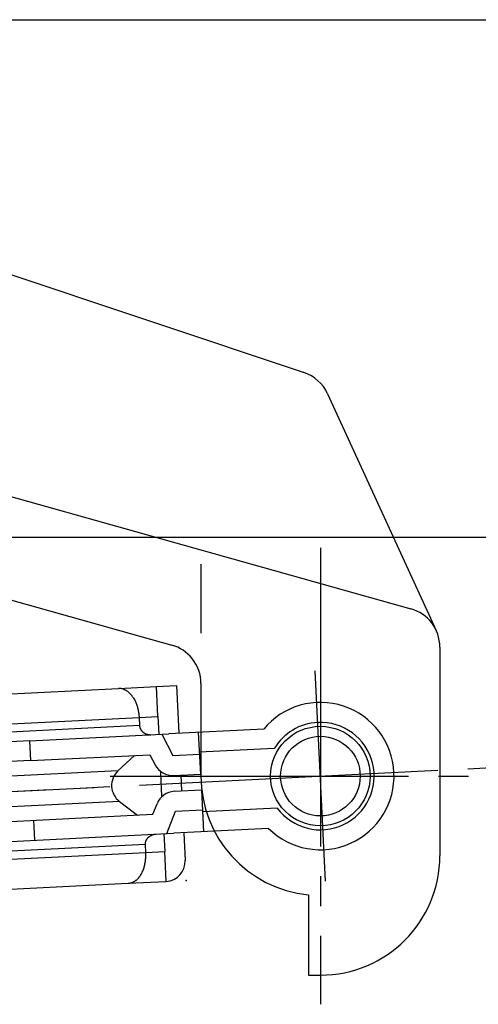
# Model space of a CAD drawing. Extents: x 0 to 1133, y 0 to 806.
# Drawn here: x 215 to 238, y 688 to 737 of the extents above; entities that cross this region are included whole.
import ezdxf

# ---------------------------------------------------------------- set-up
doc = ezdxf.new("R2010")
doc.units = 0
doc.header["$MEASUREMENT"] = 0
doc.linetypes.add('YCENTER_1', pattern=[13, 10, -1, 1, -1])
doc.layers.add('YKK_13', color=4, linetype='CONTINUOUS')
doc.layers.add('YKK_D', color=6, linetype='CONTINUOUS')

msp = doc.modelspace()

# ---------------------------------------------------------------- linework, layer by layer
at = {"layer": 'YKK_13', "ltscale": 1.5}
for p, q in [((191.808, 731.897), (229.677, 719.274)), ((186.5, 720.999), (235.039, 707.408)), ((230.862, 718.21), (236.318, 706.316)), ((189.385, 714.999), (223.039, 705.576)), ((224.5, 709.647), (224.5, 706.175)), ((236.5, 705.482), (236.5, 694.999)), ((220.351, 703.399), (222.266, 703.495)), ((222.266, 703.495), (223.265, 703.545)), ((222.341, 701.997), (222.266, 703.495)), ((223.265, 703.545), (223.384, 701.148)), ((224.5, 703.65), (224.5, 698.999)), ((204.381, 702.603), (220.351, 703.399)), ((221.067, 702.988), (221.094, 702.948)), ((221.094, 702.948), (221.119, 702.907)), ((221.119, 702.907), (221.143, 702.866)), ((221.143, 702.866), (221.166, 702.824)), ((221.166, 702.824), (221.188, 702.781)), ((221.188, 702.781), (221.208, 702.738)), ((221.208, 702.738), (221.227, 702.694)), ((221.227, 702.694), (221.245, 702.649)), ((221.245, 702.649), (221.262, 702.605)), ((221.262, 702.605), (221.278, 702.559)), ((221.278, 702.559), (221.293, 702.514)), ((221.293, 702.514), (221.307, 702.468)), ((221.307, 702.468), (221.319, 702.422)), ((211.354, 701.449), (221.392, 701.949)), ((221.319, 702.422), (221.331, 702.375)), ((221.331, 702.375), (221.342, 702.329)), ((221.342, 702.329), (221.351, 702.282)), ((221.351, 702.282), (221.36, 702.235)), ((221.36, 702.235), (221.368, 702.187)), ((221.368, 702.187), (221.374, 702.14)), ((221.374, 702.14), (221.38, 702.092)), ((221.38, 702.092), (221.385, 702.044)), ((221.385, 702.044), (221.389, 701.997)), ((221.389, 701.997), (221.392, 701.949)), ((221.392, 701.949), (222.341, 701.997)), ((221.392, 701.949), (221.412, 701.55)), ((222.341, 701.997), (222.385, 701.098)), ((211.374, 701.049), (221.412, 701.55)), ((221.412, 701.55), (221.413, 701.53)), ((221.413, 701.53), (221.415, 701.509)), ((221.415, 701.509), (221.419, 701.489)), ((221.419, 701.489), (221.423, 701.469)), ((221.423, 701.469), (221.428, 701.449)), ((221.428, 701.449), (221.434, 701.43)), ((215.893, 700.774), (222.885, 701.123)), ((221.434, 701.43), (221.441, 701.41)), ((221.441, 701.41), (221.449, 701.391)), ((221.449, 701.391), (221.457, 701.373)), ((221.457, 701.373), (221.467, 701.355)), ((221.467, 701.355), (221.477, 701.337)), ((221.477, 701.337), (221.488, 701.319)), ((221.488, 701.319), (221.499, 701.303)), ((221.499, 701.303), (221.511, 701.286)), ((221.511, 701.286), (221.524, 701.27)), ((221.524, 701.27), (221.538, 701.255)), ((221.538, 701.255), (221.552, 701.24)), ((221.552, 701.24), (221.567, 701.226)), ((221.567, 701.226), (221.582, 701.213)), ((221.582, 701.213), (221.598, 701.2)), ((221.598, 701.2), (221.614, 701.187)), ((221.614, 701.187), (221.631, 701.176)), ((221.631, 701.176), (221.648, 701.165)), ((221.648, 701.165), (221.666, 701.154)), ((221.666, 701.154), (221.683, 701.144)), ((221.683, 701.144), (221.702, 701.135)), ((221.702, 701.135), (221.72, 701.127)), ((221.72, 701.127), (221.739, 701.119)), ((221.739, 701.119), (221.758, 701.112)), ((221.758, 701.112), (221.778, 701.105)), ((221.778, 701.105), (221.797, 701.099)), ((221.797, 701.099), (221.817, 701.094)), ((221.817, 701.094), (221.837, 701.09)), ((221.837, 701.09), (221.857, 701.086)), ((221.857, 701.086), (221.877, 701.083)), ((221.877, 701.083), (221.898, 701.08)), ((221.898, 701.08), (221.918, 701.079)), ((221.918, 701.079), (221.939, 701.078)), ((221.939, 701.078), (221.959, 701.077)), ((221.959, 701.077), (221.979, 701.078)), ((221.979, 701.078), (221.99, 701.078)), ((222.529, 701.105), (223.083, 700.031)), ((227.651, 701.36), (222.885, 701.123)), ((224.488, 699.1), (224.383, 701.197)), ((215.893, 700.774), (212.615, 700.61)), ((215.893, 700.774), (215.943, 699.775)), ((215.943, 699.775), (221.936, 700.074)), ((220.332, 699.259), (221.169, 700.036)), ((221.936, 700.074), (222.195, 699.572)), ((223.083, 700.031), (224.438, 700.099)), ((228.183, 700.386), (224.433, 700.199)), ((215.943, 699.775), (211.449, 699.551)), ((220.332, 699.259), (205.738, 698.531)), ((222.542, 697.967), (222.478, 699.235)), ((223.133, 699.032), (224.488, 699.1)), ((223.489, 699.05), (223.529, 698.251)), ((170.302, 695.997), (219.141, 698.433)), ((223.173, 698.233), (224.527, 698.301)), ((224.527, 698.301), (224.632, 696.204)), ((220.408, 697.729), (205.814, 697.001)), ((220.408, 697.729), (221.318, 697.04)), ((222.085, 697.078), (222.293, 697.603)), ((211.484, 696.549), (222.085, 697.078)), ((222.778, 696.111), (223.223, 697.235)), ((223.223, 697.235), (224.577, 697.302)), ((228.333, 697.389), (224.582, 697.202)), ((216.093, 696.779), (216.143, 695.78)), ((212.799, 695.613), (223.134, 696.129)), ((221.941, 695.988), (221.958, 695.999)), ((221.958, 695.999), (221.976, 696.009)), ((221.976, 696.009), (221.993, 696.019)), ((221.993, 696.019), (222.012, 696.028)), ((222.012, 696.028), (222.031, 696.036)), ((222.031, 696.036), (222.049, 696.044)), ((222.049, 696.044), (222.069, 696.051)), ((222.069, 696.051), (222.088, 696.057)), ((222.088, 696.057), (222.108, 696.063)), ((222.108, 696.063), (222.127, 696.068)), ((222.127, 696.068), (222.148, 696.073)), ((222.148, 696.073), (222.167, 696.076)), ((222.167, 696.076), (222.188, 696.079)), ((222.188, 696.079), (222.208, 696.082)), ((222.208, 696.082), (222.228, 696.084)), ((222.228, 696.084), (222.239, 696.084)), ((222.634, 696.104), (222.679, 695.205)), ((227.9, 696.367), (223.134, 696.129)), ((223.633, 696.154), (223.703, 694.755)), ((221.71, 695.557), (211.673, 695.057)), ((221.71, 695.598), (221.712, 695.619)), ((221.71, 695.577), (221.71, 695.598)), ((221.71, 695.557), (221.71, 695.577)), ((221.73, 695.158), (221.71, 695.557)), ((221.712, 695.619), (221.714, 695.639)), ((221.714, 695.639), (221.717, 695.659)), ((221.717, 695.659), (221.721, 695.679)), ((221.721, 695.679), (221.726, 695.699)), ((221.726, 695.699), (221.732, 695.718)), ((221.732, 695.718), (221.738, 695.738)), ((221.738, 695.738), (221.746, 695.757)), ((221.746, 695.757), (221.754, 695.775)), ((221.754, 695.775), (221.763, 695.794)), ((221.763, 695.794), (221.773, 695.812)), ((221.773, 695.812), (221.784, 695.829)), ((221.784, 695.829), (221.795, 695.846)), ((221.795, 695.846), (221.807, 695.863)), ((221.807, 695.863), (221.819, 695.879)), ((221.819, 695.879), (221.833, 695.895)), ((221.833, 695.895), (221.846, 695.909)), ((221.846, 695.909), (221.861, 695.924)), ((221.861, 695.924), (221.876, 695.938)), ((221.876, 695.938), (221.891, 695.951)), ((221.891, 695.951), (221.907, 695.964)), ((221.907, 695.964), (221.924, 695.976)), ((221.924, 695.976), (221.941, 695.988)), ((211.693, 694.657), (221.73, 695.158)), ((221.73, 695.158), (222.679, 695.205)), ((221.732, 695.11), (221.73, 695.158)), ((221.733, 695.062), (221.732, 695.11)), ((221.732, 694.966), (221.733, 695.014)), ((221.733, 695.014), (221.733, 695.062)), ((222.754, 693.707), (222.679, 695.205)), ((221.667, 694.493), (221.678, 694.539)), ((221.678, 694.539), (221.688, 694.586)), ((221.688, 694.586), (221.698, 694.633)), ((221.698, 694.633), (221.706, 694.68)), ((221.706, 694.68), (221.713, 694.728)), ((221.713, 694.728), (221.718, 694.775)), ((221.718, 694.775), (221.723, 694.823)), ((221.723, 694.823), (221.727, 694.871)), ((221.727, 694.871), (221.73, 694.918)), ((221.73, 694.918), (221.732, 694.966)), ((221.51, 694.092), (221.533, 694.134)), ((221.533, 694.134), (221.554, 694.177)), ((221.554, 694.177), (221.574, 694.221)), ((221.574, 694.221), (221.593, 694.265)), ((221.593, 694.265), (221.61, 694.31)), ((221.61, 694.31), (221.626, 694.355)), ((221.626, 694.355), (221.641, 694.4)), ((221.641, 694.4), (221.655, 694.446)), ((221.655, 694.446), (221.667, 694.493)), ((204.869, 692.815), (220.839, 693.611)), ((220.839, 693.611), (222.754, 693.707)), ((229.9, 693.029), (229.9, 688.999)), ((229.9, 688.999), (230.5, 688.999))]:
    msp.add_line(p, q, dxfattribs=at)
at = {"layer": 'YKK_13', "linetype": 'YCENTER_1', "ltscale": 1.5}
for p, q in [((230.5, 710.465), (230.5, 687.533)), ((230.764, 693.713), (230.236, 704.286)), ((182.47, 696.604), (242.162, 699.581)), ((219.934, 698.999), (241.066, 698.999))]:
    msp.add_line(p, q, dxfattribs=at)
at = {"layer": 'YKK_13', "ltscale": 1.5}
for radius in [2.5, 2.5, 2]:
    msp.add_circle((230.5, 698.999), radius, dxfattribs=at)
for centre, radius, start, end in [((229.044, 717.376), 2, 24.6415, 71.5651), ((234.5, 705.482), 2, 0, 74.3577), ((222.5, 703.65), 2, 38.6534, 74.3577), ((222.5, 703.65), 2, 0, 38.6534), ((220.384, 702.742), 0.658, 88.6857, 92.8563), ((220.384, 702.742), 0.659, 84.514, 88.6818), ((220.384, 702.736), 0.665, 80.3805, 84.511), ((220.381, 702.724), 0.677, 76.3229, 80.3789), ((220.377, 702.706), 0.695, 72.3722, 76.3225), ((220.37, 702.683), 0.719, 68.5542, 72.3721), ((220.359, 702.655), 0.749, 64.8874, 68.5537), ((220.344, 702.624), 0.784, 61.3837, 64.8864), ((220.325, 702.589), 0.823, 58.049, 61.3828), ((220.302, 702.551), 0.868, 54.885, 58.049), ((220.274, 702.512), 0.916, 51.8894, 54.8855), ((220.241, 702.47), 0.969, 49.0561, 51.8898), ((220.205, 702.428), 1.024, 46.3771, 49.0566), ((220.164, 702.386), 1.083, 43.844, 46.3779), ((220.12, 702.343), 1.145, 41.4397, 43.8443), ((220.072, 702.301), 1.208, 39.1685, 41.4401), ((220.022, 702.26), 1.273, 37.0138, 39.1695), ((219.968, 702.219), 1.34, 34.9663, 37.0143), ((230.5, 698.999), 3.7, 225.3616, 140.3483), ((230.5, 698.999), 2.7, 92.855, 149.106), ((230.5, 698.999), 2.7, 216.604, 92.855), ((223.083, 700.031), 1, 207.2989, 272.855), ((221.012, 698.526), 1, 132.855, 232.855), ((230.5, 698.999), 6, 180, 264.2608), ((223.223, 697.235), 1, 92.855, 158.411), ((222.704, 694.706), 1, 272.855, 2.855), ((230.5, 694.999), 6, 270, 0), ((220.398, 694.712), 1.273, 326.5404, 328.6961), ((220.341, 694.747), 1.34, 328.6956, 330.7436), ((220.807, 694.269), 0.658, 272.8536, 277.0242), ((220.807, 694.269), 0.659, 277.0281, 281.1959), ((220.805, 694.275), 0.665, 281.1989, 285.3294), ((220.802, 694.287), 0.677, 285.3311, 289.387), ((220.796, 694.304), 0.695, 289.3875, 293.3377), ((220.787, 694.326), 0.719, 293.3378, 297.1557), ((220.773, 694.352), 0.749, 297.1562, 300.8225), ((220.755, 694.382), 0.784, 300.8235, 304.3263), ((220.733, 694.415), 0.823, 304.3271, 307.6609), ((220.706, 694.45), 0.868, 307.661, 310.8249), ((220.674, 694.487), 0.916, 310.8244, 313.8205), ((220.638, 694.525), 0.969, 313.8201, 316.6538), ((220.597, 694.563), 1.024, 316.6533, 319.3328), ((220.552, 694.601), 1.083, 319.332, 321.866), ((220.504, 694.64), 1.145, 321.8656, 324.2702), ((220.452, 694.677), 1.208, 324.2698, 326.5414)]:
    msp.add_arc(centre, radius, start, end, dxfattribs=at)
msp.add_point((223.753, 693.757), dxfattribs=at)
at = {"layer": 'YKK_D'}
for p, q in [((186.9, 737), (277.5, 737)), ((186.9, 737), (297.5, 737)), ((186.9, 736.999), (257.5, 736.999)), ((187, 737), (297.5, 737)), ((186.9, 710.999), (257.5, 710.999)), ((186.9, 710.999), (257.5, 710.999))]:
    msp.add_line(p, q, dxfattribs=at)

doc.saveas('drawing.dxf')
